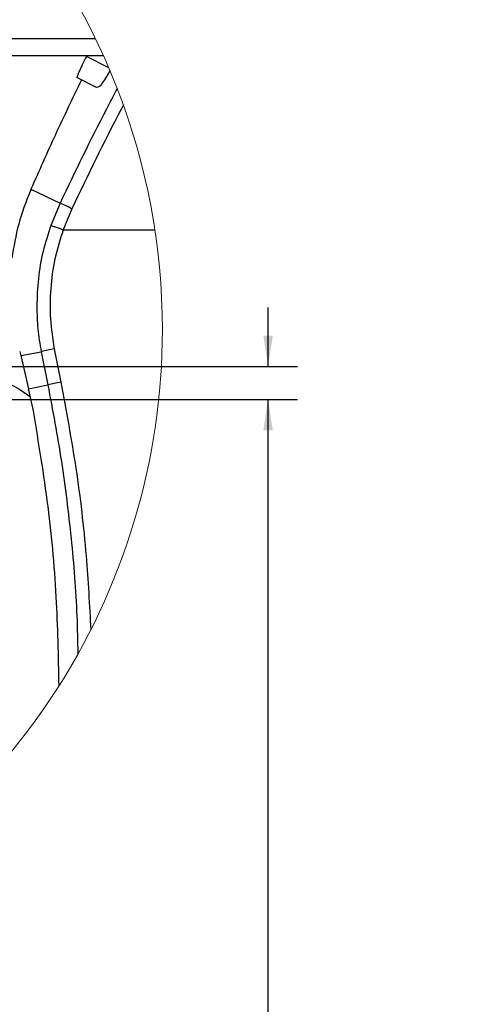
# Paper-space layout 'Sheet3' of a CAD drawing. Units: inches. Extents: x 6 to 198, y 3 to 130.
# Drawn here: x 78 to 101, y 46 to 96 of the extents above; entities that cross this region are included whole.
import ezdxf

# ---------------------------------------------------------------- set-up
doc = ezdxf.new("R2010")
doc.units = ezdxf.units.IN
doc.header["$MEASUREMENT"] = 0
doc.layers.add('LAYER_1', color=5, linetype='Continuous')
doc.styles.add('SLDTEXTSTYLE0', font='TXT', dxfattribs={"width": 0.75})
doc.dimstyles.new('SLDDIMSTYLE7', dxfattribs={"dimtxt": 1.5, "dimasz": 1.56, "dimexe": 0, "dimexo": 0.0625, "dimgap": 0.375, "dimtad": 0, "dimtih": 1, "dimtoh": 1, "dimlfac": 0.166667, "dimrnd": 1e-09, "dimdsep": 46, "dimtxsty": 'SLDTEXTSTYLE0', "dimsah": 1, "dimcen": 0.09, "dimadec": 0, "dimazin": 2, "dimtfac": 1, "dimtmove": 0, "dimatfit": 0, "dimfxl": 1, "dimfrac": 2, "dimtolj": 1, "dimtzin": 12, "dimarcsym": 0})
doc.dimstyles.new('SLDDIMSTYLE8', dxfattribs={"dimtxt": 1.5, "dimasz": 1.56, "dimexe": 0, "dimexo": 0.0625, "dimgap": 0.375, "dimtad": 0, "dimtih": 1, "dimtoh": 1, "dimdec": 3, "dimlfac": 0.166667, "dimrnd": 1e-09, "dimdsep": 46, "dimtxsty": 'SLDTEXTSTYLE0', "dimsah": 1, "dimcen": 0, "dimadec": 0, "dimazin": 2, "dimtfac": 1, "dimtdec": 3, "dimtofl": 0, "dimtmove": 0, "dimatfit": 3, "dimfxl": 1, "dimfrac": 2, "dimtolj": 1, "dimtzin": 12, "dimarcsym": 0})

# ---------------------------------------------------------------- blocks, each defined once
blk = doc.blocks.new('_D_45')
at = {"layer": 'LAYER_1', "ltscale": 12}
for p, q in [((90.791, 78.025), (90.791, 81.025)), ((59.182, 78.025), (92.291, 78.025)), ((63.518, 76.34), (92.291, 76.34)), ((90.791, 40.341), (90.791, 76.34)), ((78.017, 42.711), (77.56, 42.711)), ((77.56, 42.711), (77.56, 40.33)), ((80.788, 42.711), (81.245, 42.711)), ((81.245, 42.711), (81.245, 40.33)), ((77.56, 40.33), (78.017, 40.33)), ((81.245, 40.33), (80.788, 40.33)), ((87.791, 40.341), (90.791, 40.341))]:
    blk.add_line(p, q, dxfattribs=at)
for points in [[(90.791, 78.025), (91.031, 79.585), (90.551, 79.585)], [(90.791, 76.34), (90.551, 74.78), (91.031, 74.78)]]:
    blk.add_solid(points, dxfattribs=at)
at = {"layer": 'LAYER_1', "ltscale": 12, "char_height": 1.5, "attachment_point": 1, "style": 'SLDTEXTSTYLE0'}
for s, insert in [('0.28', (77.463, 44.949)), ('7.1', (78.017, 42.263)), ('HEIGHT', (76.252, 39.577)), ('ADJUST RANGE', (72.363, 37.196))]:
    blk.add_mtext(s, dxfattribs=dict(at, insert=insert))
blk = doc.blocks.new('_D_46')
at = {"layer": 'LAYER_1', "ltscale": 12}
for p, q in [((89.406, 109.208), (88.949, 109.208)), ((88.949, 109.208), (88.949, 106.826)), ((92.177, 109.208), (92.634, 109.208)), ((92.634, 109.208), (92.634, 106.826)), ((59.13, 79.726), (78.795, 107.046)), ((78.795, 107.046), (81.42, 107.046)), ((88.949, 106.826), (89.406, 106.826)), ((92.634, 106.826), (92.177, 106.826))]:
    blk.add_line(p, q, dxfattribs=at)
blk.add_solid([(59.13, 79.726), (60.236, 80.852), (59.847, 81.132)], dxfattribs=at)
at = {"layer": 'LAYER_1', "ltscale": 12, "char_height": 1.5, "attachment_point": 1, "style": 'SLDTEXTSTYLE0'}
for s, insert in [('%%c', (87.166, 111.446)), ('0.313', (89.429, 111.446)), ('8.0', (89.406, 108.76)), ('FASTENER PROFILE', (82.17, 106.074))]:
    blk.add_mtext(s, dxfattribs=dict(at, insert=insert))

psp = doc.layouts.new('Sheet3')

# ---------------------------------------------------------------- linework, layer by layer
at = {"color": 7, "linetype": 'Continuous', "lineweight": 25, "ltscale": 12}
for p, q in [((66.0035, 94.7061), (81.9993, 94.7061)), ((67.0111, 93.8427), (81.5656, 93.8427)), ((82.677, 93.2223), (81.546, 93.8048)), ((81.5658, 93.8427), (82.4042, 93.8427)), ((82.0582, 92.2124), (81.0573, 92.728)), ((78.7146, 87.0433), (78.6667, 86.9318)), ((78.7146, 87.0433), (80.1939, 86.3355)), ((80.1939, 86.3355), (79.7221, 85.2027)), ((80.8031, 86.0492), (80.3578, 84.9806)), ((78.1392, 78.7918), (78.1898, 78.5745)), ((78.1898, 78.5745), (79.2354, 78.7752)), ((79.2354, 78.7752), (79.5721, 77.0853)), ((79.8993, 78.9172), (80.2352, 77.2313)), ((78.1898, 78.5745), (78.5436, 77.099)), ((78.5436, 77.099), (78.5935, 76.8901)), ((78.5935, 76.8901), (79.5721, 77.0853)), ((78.7838, 76.0651), (78.5935, 76.8901))]:
    psp.add_line(p, q, dxfattribs=at)
at = {"color": 7, "linetype": 'Continuous', "lineweight": 25, "ltscale": 12, "flags": 128}
psp.add_lwpolyline([(80.3578, 84.9806), (81.1698, 84.981), (81.9819, 84.9815), (82.794, 84.9819), (83.6062, 84.9823), (84.4183, 84.9827), (85.0237, 84.983)], dxfattribs=at)
at = {"color": 7, "linetype": 'Continuous', "lineweight": 18, "ltscale": 144}
for centre, radius, start, end in [((51.5507, 79.9029), 33.8564, 359.9999, 42.76215), ((51.5505, 79.9029), 33.8565, 226.60442, 0)]:
    psp.add_arc(centre, radius, start, end, dxfattribs=at)
at = {"color": 7, "linetype": 'Continuous', "lineweight": 25, "ltscale": 144}
for centre, radius, start, end in [((50.5085, 110.0284), 35.0219, 332.40351, 332.4734), ((61.2145, 45.1627), 45.3367, 64.40108, 65.25179), ((82.0944, 67.033), 12.0852, 100.4649, 103.68445), ((82.6914, 64.4939), 12.972, 100.9146, 103.91417)]:
    psp.add_arc(centre, radius, start, end, dxfattribs=at)
at = {"color": 7, "linetype": 'Continuous', "lineweight": 25, "ltscale": 12}
for points, knots in [([(81.546, 93.8048), (81.4792, 93.6745), (81.3807, 93.4827), (81.2584, 93.2328), (81.1695, 93.035), (81.086, 92.8739), (81.0633, 92.7588), (81.0573, 92.728)], [0, 0, 0, 0, 0.3707207, 0.5460432, 0.7037549, 0.9207816, 1, 1, 1, 1]), ([(82.738, 93.0788), (82.6823, 92.9753), (82.5653, 92.758), (82.3721, 92.4932), (82.2228, 92.2636), (82.0974, 92.2246), (82.0582, 92.2124)], [0, 0, 0, 0, 0.312206, 0.655666, 0.8922621, 1, 1, 1, 1]), ([(81.2865, 92.6099), (80.8383, 91.6814), (79.9496, 89.8403), (79.1238, 87.9702), (78.7146, 87.0433)], [0, 0, 0, 0, 0.50435662, 1, 1, 1, 1]), ([(83.1051, 92.1739), (82.9203, 91.824), (81.9048, 89.9009), (80.9637, 87.9398), (80.1939, 86.3355)], [0, 0, 0, 0, 0.18192668, 1, 1, 1, 1]), ([(83.4203, 91.33), (83.3759, 91.246), (82.4578, 89.509), (81.6099, 87.7362), (80.8031, 86.0492)], [0, 0, 0, 0, 0.04839903, 1, 1, 1, 1]), ([(78.6667, 86.9318), (78.4554, 86.3824), (78.0313, 85.2796), (77.8373, 84.1141), (77.74, 83.5291)], [0, 0, 0, 0, 0.4981433, 1, 1, 1, 1]), ([(79.7221, 85.2027), (79.5816, 84.7641), (79.2983, 83.8796), (79.0559, 82.4904), (79.0254, 81.5466), (79.01, 81.0707)], [0, 0, 0, 0, 0.3278042, 0.6611412, 1, 1, 1, 1]), ([(79.7221, 85.2027), (79.7467, 85.1946), (79.8205, 85.1705), (79.9605, 85.1213), (80.1479, 85.0555), (80.2861, 85.0062), (80.3578, 84.9806)], [0, 0, 0, 0, 0.11527006, 0.346101, 0.66086521, 1, 1, 1, 1]), ([(80.3578, 84.9806), (80.2033, 84.491), (79.8942, 83.5119), (79.6891, 81.9821), (79.6619, 80.4389), (79.8202, 79.4244), (79.8993, 78.9172)], [0, 0, 0, 0, 0.2500123, 0.50000619, 0.75000207, 1, 1, 1, 1]), ([(79.01, 81.0707), (79.0199, 80.6921), (79.04, 79.9216), (79.1695, 79.1617), (79.2354, 78.7752)], [0, 0, 0, 0, 0.4913596, 1, 1, 1, 1]), ([(73.5807, 77.9001), (73.9816, 77.8905), (74.7842, 77.8713), (75.9769, 77.6932), (77.0934, 77.3729), (78.0125, 76.9702), (78.4958, 76.6195), (78.6881, 76.48)], [0, 0, 0, 0, 0.2229402, 0.4463043, 0.6684197, 0.8681, 1, 1, 1, 1]), ([(80.2352, 77.2313), (80.507, 75.7668), (81.051, 72.8353), (81.5432, 68.62), (81.6918, 65.8734), (81.7597, 64.6167)], [0, 0, 0, 0, 0.35126722, 0.70317067, 1, 1, 1, 1]), ([(79.5721, 77.0853), (79.816, 75.7904), (80.3041, 73.1996), (80.779, 69.2717), (81.0542, 65.9949), (81.0893, 64.0273), (81.1008, 63.3788)], [0, 0, 0, 0, 0.2861727, 0.5725534, 0.8591302, 1, 1, 1, 1]), ([(80.1437, 61.773), (80.1149, 63.2794), (80.0547, 66.4285), (79.6053, 71.2053), (79.0576, 74.4452), (78.7838, 76.0651)], [0, 0, 0, 0, 0.3143912, 0.657196, 1, 1, 1, 1])]:
    psp.add_open_spline(points, degree=3, knots=knots, dxfattribs=at)

# ---------------------------------------------------------------- dimensions: what is measured, and where the dimension line sits
at = {"layer": 'LAYER_1', "ltscale": 12}
dim = psp.add_diameter_dim_2p(p1=(58.0332, 78.2018), p2=(59.1303, 79.726), text='<>\\PFASTENER PROFILE', dimstyle='SLDDIMSTYLE8', dxfattribs=at)
dim.commit()
dim.dimension.update_dxf_attribs({"geometry": '_D_46', "text_midpoint": (90.7912, 107.7961), "dimtype": 163})
dim = psp.add_linear_dim(base=(90.7912, 76.3404), p1=(58.5818, 78.0249), p2=(62.9179, 76.3404), angle=90, text='<> \\PHEIGHT\\PADJUST RANGE', dimstyle='SLDDIMSTYLE7', dxfattribs=at)
dim.commit()
dim.dimension.update_dxf_attribs({"geometry": '_D_45', "text_midpoint": (90.7912, 40.341), "dimtype": 160})

doc.saveas('drawing.dxf')
